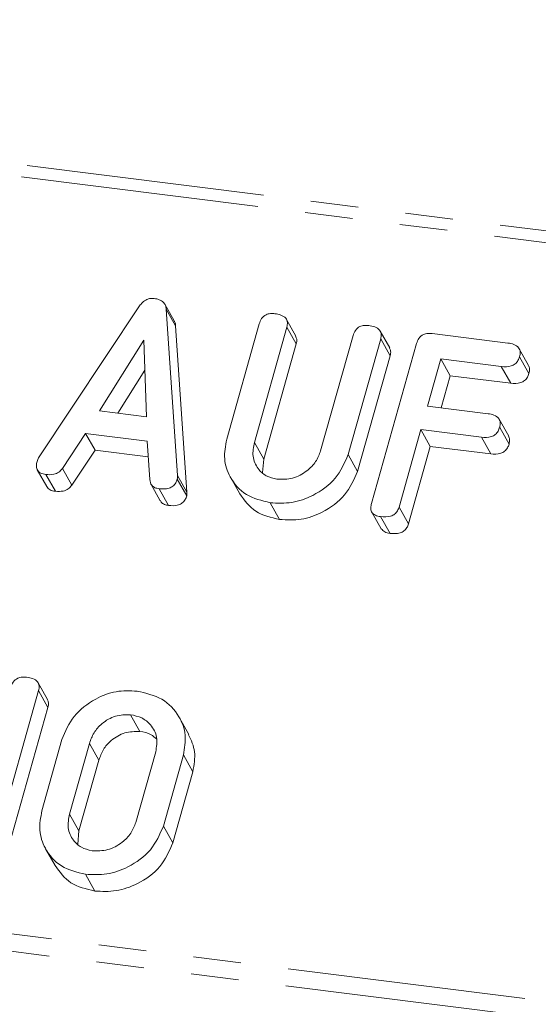
# Model space of a CAD drawing. Units: millimetres. Extents: x -2218 to 5977, y -4130 to -111.
# Drawn here: x -1232 to -1218, y -3859 to -3833 of the extents above; entities that cross this region are included whole.
import ezdxf

# ---------------------------------------------------------------- set-up
doc = ezdxf.new("R2010")
doc.units = ezdxf.units.MM
doc.linetypes.add('PHANTOM', pattern=[12.7, 6.35, -1.27, 1.27, -1.27, 1.27, -1.27])

msp = doc.modelspace()

# ---------------------------------------------------------------- linework, layer by layer
at = {"color": 8, "linetype": 'PHANTOM', "lineweight": 18}
for p, q in [((-569.892, -3920.218), (-2212.479, -3713.272)), ((-570.042, -3920.516), (-2212.629, -3713.57)), ((-575.541, -3940.033), (-2218.129, -3733.086)), ((-575.604, -3940.488), (-2218.191, -3733.541)), ((-1225.358, -3844.251), (-1225.108, -3844.697)), ((-1227.404, -3845.131), (-1227.154, -3845.577)), ((-1229.749, -3852.271), (-1229.499, -3852.718)), ((-1230.28, -3854.154), (-1230.03, -3854.6))]:
    msp.add_line(p, q, dxfattribs=at)
at = {"color": 7, "linetype": 'Continuous', "lineweight": 18}
for p, q in [((-1231.104, -3844.665), (-1228.415, -3840.616)), ((-1227.493, -3841.017), (-1227.743, -3840.571)), ((-1227.707, -3840.698), (-1227.404, -3845.131)), ((-1227.707, -3840.698), (-1227.457, -3841.144)), ((-1224.253, -3841.419), (-1224.503, -3840.973)), ((-1227.457, -3841.144), (-1227.154, -3845.577)), ((-1226.096, -3844.169), (-1225.228, -3841.089)), ((-1224.493, -3841.18), (-1225.358, -3844.251)), ((-1224.493, -3841.18), (-1224.243, -3841.627)), ((-1221.755, -3841.734), (-1222.005, -3841.288)), ((-1228.305, -3841.529), (-1229.482, -3843.411)), ((-1228.227, -3843.569), (-1228.305, -3841.529)), ((-1223.594, -3844.473), (-1222.729, -3841.403)), ((-1221.994, -3841.496), (-1222.862, -3844.576)), ((-1221.994, -3841.496), (-1221.744, -3841.942)), ((-1220.621, -3841.351), (-1218.607, -3841.605)), ((-1224.243, -3841.627), (-1225.108, -3844.697)), ((-1222.241, -3845.882), (-1221.039, -3841.617)), ((-1218.057, -3842.201), (-1218.307, -3841.755)), ((-1221.744, -3841.942), (-1222.612, -3845.023)), ((-1220.394, -3842.029), (-1220.747, -3843.284)), ((-1218.784, -3842.232), (-1220.394, -3842.029)), ((-1220.394, -3842.029), (-1220.144, -3842.476)), ((-1218.297, -3841.969), (-1218.047, -3842.415)), ((-1228.274, -3842.326), (-1228.991, -3843.473)), ((-1218.784, -3842.232), (-1218.534, -3842.678)), ((-1220.144, -3842.476), (-1220.385, -3843.33)), ((-1218.534, -3842.678), (-1220.144, -3842.476)), ((-1229.482, -3843.411), (-1228.227, -3843.569)), ((-1220.747, -3843.284), (-1219.137, -3843.487)), ((-1218.587, -3844.083), (-1218.837, -3843.637)), ((-1220.924, -3843.911), (-1221.506, -3845.974)), ((-1219.314, -3844.114), (-1220.924, -3843.911)), ((-1220.924, -3843.911), (-1220.674, -3844.358)), ((-1218.827, -3843.851), (-1218.577, -3844.297)), ((-1229.852, -3844.014), (-1230.471, -3844.947)), ((-1228.216, -3844.22), (-1229.852, -3844.014)), ((-1229.852, -3844.014), (-1229.602, -3844.46)), ((-1219.314, -3844.114), (-1219.064, -3844.561)), ((-1229.602, -3844.46), (-1230.221, -3845.394)), ((-1228.187, -3844.638), (-1229.602, -3844.46)), ((-1228.146, -3845.24), (-1228.216, -3844.22)), ((-1220.674, -3844.358), (-1221.256, -3846.42)), ((-1219.064, -3844.561), (-1220.674, -3844.358)), ((-1225.108, -3844.697), (-1225.14, -3845.054)), ((-1222.862, -3844.576), (-1222.612, -3845.023)), ((-1231.139, -3844.984), (-1230.889, -3845.43)), ((-1230.471, -3844.947), (-1230.221, -3845.394)), ((-1230.908, -3845.108), (-1230.658, -3845.554)), ((-1227.411, -3845.23), (-1227.161, -3845.677)), ((-1225.997, -3845.179), (-1225.747, -3845.625)), ((-1228.115, -3845.359), (-1227.865, -3845.805)), ((-1227.896, -3845.487), (-1227.646, -3845.933)), ((-1224.936, -3845.86), (-1224.686, -3846.306)), ((-1221.506, -3845.974), (-1221.256, -3846.42)), ((-1222.232, -3846.107), (-1221.982, -3846.553)), ((-1221.996, -3846.23), (-1221.746, -3846.677)), ((-1230.864, -3851.105), (-1231.114, -3850.659)), ((-1231.104, -3850.867), (-1232.306, -3855.132)), ((-1231.104, -3850.867), (-1230.854, -3851.313)), ((-1230.854, -3851.313), (-1232.056, -3855.578)), ((-1228.658, -3851.507), (-1228.408, -3851.953)), ((-1227.103, -3852.038), (-1227.353, -3851.592)), ((-1231.016, -3854.067), (-1230.482, -3852.172)), ((-1229.749, -3852.271), (-1230.28, -3854.154)), ((-1228.516, -3854.376), (-1227.985, -3852.494)), ((-1227.248, -3852.58), (-1227.782, -3854.475)), ((-1227.248, -3852.58), (-1226.998, -3853.026)), ((-1229.499, -3852.718), (-1230.03, -3854.6)), ((-1226.998, -3853.026), (-1227.532, -3854.921)), ((-1230.03, -3854.6), (-1230.061, -3854.953)), ((-1227.782, -3854.475), (-1227.532, -3854.921)), ((-1230.917, -3855.077), (-1230.667, -3855.523)), ((-1229.857, -3855.759), (-1229.607, -3856.205))]:
    msp.add_line(p, q, dxfattribs=at)
for points, knots in [([(-1228.415, -3840.616), (-1228.389, -3840.582), (-1228.338, -3840.514), (-1228.234, -3840.443), (-1228.125, -3840.412), (-1228.059, -3840.416), (-1228.026, -3840.418)], [0, 0, 0, 0, 0.2803768, 0.5599713, 0.7800063, 1, 1, 1, 1]), ([(-1228.026, -3840.418), (-1227.981, -3840.426), (-1227.89, -3840.442), (-1227.783, -3840.505), (-1227.721, -3840.597), (-1227.711, -3840.664), (-1227.707, -3840.698)], [0, 0, 0, 0, 0.280335, 0.559983, 0.779865, 1, 1, 1, 1]), ([(-1227.496, -3841.019), (-1227.49, -3841.028), (-1227.464, -3841.064), (-1227.46, -3841.109), (-1227.457, -3841.144)], [0, 0, 0, 0, 0.246477, 1, 1, 1, 1]), ([(-1225.228, -3841.089), (-1225.212, -3841.042), (-1225.18, -3840.949), (-1225.063, -3840.845), (-1224.929, -3840.814), (-1224.85, -3840.82), (-1224.811, -3840.823)], [0, 0, 0, 0, 0.28069, 0.558482, 0.779094, 1, 1, 1, 1]), ([(-1224.811, -3840.823), (-1224.756, -3840.833), (-1224.648, -3840.851), (-1224.517, -3840.928), (-1224.466, -3841.055), (-1224.484, -3841.139), (-1224.493, -3841.18)], [0, 0, 0, 0, 0.280919, 0.560343, 0.779744, 1, 1, 1, 1]), ([(-1222.729, -3841.403), (-1222.713, -3841.356), (-1222.681, -3841.262), (-1222.563, -3841.16), (-1222.43, -3841.129), (-1222.351, -3841.135), (-1222.312, -3841.138)], [0, 0, 0, 0, 0.280643, 0.55852, 0.779119, 1, 1, 1, 1]), ([(-1222.312, -3841.138), (-1222.257, -3841.148), (-1222.149, -3841.166), (-1222.017, -3841.243), (-1221.968, -3841.371), (-1221.985, -3841.455), (-1221.994, -3841.496)], [0, 0, 0, 0, 0.280942, 0.560394, 0.779762, 1, 1, 1, 1]), ([(-1224.26, -3841.422), (-1224.247, -3841.449), (-1224.215, -3841.511), (-1224.232, -3841.584), (-1224.243, -3841.627)], [0, 0, 0, 0, 0.420363, 1, 1, 1, 1]), ([(-1221.039, -3841.617), (-1221.022, -3841.57), (-1220.99, -3841.476), (-1220.874, -3841.373), (-1220.739, -3841.342), (-1220.661, -3841.348), (-1220.621, -3841.351)], [0, 0, 0, 0, 0.28069, 0.558482, 0.779094, 1, 1, 1, 1]), ([(-1221.761, -3841.737), (-1221.748, -3841.763), (-1221.716, -3841.826), (-1221.734, -3841.9), (-1221.744, -3841.942)], [0, 0, 0, 0, 0.422656, 1, 1, 1, 1]), ([(-1218.607, -3841.605), (-1218.552, -3841.614), (-1218.444, -3841.632), (-1218.315, -3841.714), (-1218.27, -3841.844), (-1218.288, -3841.927), (-1218.297, -3841.969)], [0, 0, 0, 0, 0.280997, 0.560138, 0.779643, 1, 1, 1, 1]), ([(-1218.297, -3841.969), (-1218.309, -3842.004), (-1218.332, -3842.073), (-1218.409, -3842.164), (-1218.565, -3842.246), (-1218.694, -3842.238), (-1218.784, -3842.232)], [0, 0, 0, 0, 0.187429, 0.374616, 0.561334, 1, 1, 1, 1]), ([(-1218.063, -3842.203), (-1218.049, -3842.232), (-1218.018, -3842.297), (-1218.037, -3842.373), (-1218.047, -3842.415)], [0, 0, 0, 0, 0.437568, 1, 1, 1, 1]), ([(-1218.047, -3842.415), (-1218.059, -3842.45), (-1218.082, -3842.519), (-1218.159, -3842.61), (-1218.315, -3842.692), (-1218.444, -3842.684), (-1218.534, -3842.678)], [0, 0, 0, 0, 0.187429, 0.374616, 0.561334, 1, 1, 1, 1]), ([(-1219.137, -3843.487), (-1219.083, -3843.496), (-1218.974, -3843.514), (-1218.846, -3843.596), (-1218.801, -3843.726), (-1218.818, -3843.809), (-1218.827, -3843.851)], [0, 0, 0, 0, 0.280997, 0.560138, 0.779643, 1, 1, 1, 1]), ([(-1218.827, -3843.851), (-1218.839, -3843.886), (-1218.863, -3843.955), (-1218.939, -3844.046), (-1219.095, -3844.128), (-1219.224, -3844.12), (-1219.314, -3844.114)], [0, 0, 0, 0, 0.187429, 0.374616, 0.561334, 1, 1, 1, 1]), ([(-1224.936, -3845.86), (-1225.162, -3845.805), (-1225.613, -3845.696), (-1226.013, -3845.225), (-1226.193, -3844.695), (-1226.128, -3844.344), (-1226.096, -3844.169)], [0, 0, 0, 0, 0.279616, 0.559364, 0.779619, 1, 1, 1, 1]), ([(-1218.593, -3844.085), (-1218.58, -3844.114), (-1218.549, -3844.179), (-1218.567, -3844.255), (-1218.577, -3844.297)], [0, 0, 0, 0, 0.437568, 1, 1, 1, 1]), ([(-1225.358, -3844.251), (-1225.382, -3844.376), (-1225.429, -3844.628), (-1225.288, -3844.942), (-1225.058, -3845.162), (-1224.859, -3845.209), (-1224.759, -3845.233)], [0, 0, 0, 0, 0.2802, 0.559623, 0.779931, 1, 1, 1, 1]), ([(-1218.577, -3844.297), (-1218.589, -3844.332), (-1218.613, -3844.401), (-1218.689, -3844.492), (-1218.845, -3844.575), (-1218.974, -3844.566), (-1219.064, -3844.561)], [0, 0, 0, 0, 0.187429, 0.374616, 0.561334, 1, 1, 1, 1]), ([(-1231.146, -3844.76), (-1231.14, -3844.741), (-1231.129, -3844.709), (-1231.112, -3844.678), (-1231.104, -3844.665)], [0, 0, 0, 0, 0.5598575, 1, 1, 1, 1]), ([(-1222.862, -3844.576), (-1222.958, -3844.797), (-1223.15, -3845.239), (-1223.744, -3845.668), (-1224.364, -3845.89), (-1224.745, -3845.87), (-1224.936, -3845.86)], [0, 0, 0, 0, 0.279192, 0.559097, 0.779436, 1, 1, 1, 1]), ([(-1224.759, -3845.233), (-1224.619, -3845.235), (-1224.338, -3845.24), (-1223.97, -3845.039), (-1223.706, -3844.774), (-1223.631, -3844.573), (-1223.594, -3844.473)], [0, 0, 0, 0, 0.279674, 0.559307, 0.779507, 1, 1, 1, 1]), ([(-1230.908, -3845.108), (-1230.956, -3845.099), (-1231.053, -3845.081), (-1231.152, -3844.989), (-1231.171, -3844.87), (-1231.155, -3844.796), (-1231.146, -3844.76)], [0, 0, 0, 0, 0.280531, 0.558946, 0.779232, 1, 1, 1, 1]), ([(-1230.471, -3844.947), (-1230.501, -3844.983), (-1230.56, -3845.055), (-1230.722, -3845.12), (-1230.837, -3845.112), (-1230.908, -3845.108)], [0, 0, 0, 0, 0.27963, 0.559709, 1, 1, 1, 1]), ([(-1227.896, -3845.487), (-1227.933, -3845.48), (-1228.008, -3845.466), (-1228.117, -3845.388), (-1228.135, -3845.296), (-1228.146, -3845.24)], [0, 0, 0, 0, 0.281482, 0.56211, 1, 1, 1, 1]), ([(-1227.411, -3845.23), (-1227.422, -3845.265), (-1227.446, -3845.333), (-1227.523, -3845.423), (-1227.679, -3845.501), (-1227.806, -3845.493), (-1227.896, -3845.487)], [0, 0, 0, 0, 0.187209, 0.374324, 0.561364, 1, 1, 1, 1]), ([(-1227.404, -3845.131), (-1227.403, -3845.149), (-1227.401, -3845.182), (-1227.408, -3845.216), (-1227.411, -3845.23)], [0, 0, 0, 0, 0.5595563, 1, 1, 1, 1]), ([(-1222.612, -3845.023), (-1222.708, -3845.243), (-1222.9, -3845.686), (-1223.494, -3846.115), (-1224.114, -3846.336), (-1224.495, -3846.316), (-1224.686, -3846.306)], [0, 0, 0, 0, 0.2791921, 0.5590967, 0.779436, 1, 1, 1, 1]), ([(-1230.658, -3845.554), (-1230.708, -3845.546), (-1230.804, -3845.53), (-1230.86, -3845.461), (-1230.887, -3845.428)], [0, 0, 0, 0, 0.520725, 1, 1, 1, 1]), ([(-1230.221, -3845.394), (-1230.251, -3845.429), (-1230.31, -3845.501), (-1230.472, -3845.566), (-1230.587, -3845.558), (-1230.658, -3845.554)], [0, 0, 0, 0, 0.27963, 0.559709, 1, 1, 1, 1]), ([(-1227.161, -3845.677), (-1227.172, -3845.711), (-1227.196, -3845.78), (-1227.273, -3845.87), (-1227.429, -3845.948), (-1227.556, -3845.939), (-1227.646, -3845.933)], [0, 0, 0, 0, 0.1872086, 0.3743241, 0.5613637, 1, 1, 1, 1]), ([(-1227.154, -3845.577), (-1227.153, -3845.595), (-1227.151, -3845.628), (-1227.158, -3845.662), (-1227.161, -3845.677)], [0, 0, 0, 0, 0.5595563, 1, 1, 1, 1]), ([(-1224.686, -3846.306), (-1224.915, -3846.253), (-1225.369, -3846.148), (-1225.62, -3845.797), (-1225.745, -3845.623)], [0, 0, 0, 0, 0.504587, 1, 1, 1, 1]), ([(-1227.646, -3845.933), (-1227.682, -3845.926), (-1227.756, -3845.911), (-1227.838, -3845.863), (-1227.851, -3845.815), (-1227.855, -3845.801)], [0, 0, 0, 0, 0.417083, 0.8329, 1, 1, 1, 1]), ([(-1221.996, -3846.23), (-1222.045, -3846.222), (-1222.143, -3846.204), (-1222.244, -3846.113), (-1222.266, -3845.993), (-1222.249, -3845.919), (-1222.241, -3845.882)], [0, 0, 0, 0, 0.280562, 0.558819, 0.778919, 1, 1, 1, 1]), ([(-1221.506, -3845.974), (-1221.518, -3846.009), (-1221.541, -3846.078), (-1221.62, -3846.169), (-1221.778, -3846.246), (-1221.907, -3846.237), (-1221.996, -3846.23)], [0, 0, 0, 0, 0.187111, 0.374065, 0.561233, 1, 1, 1, 1]), ([(-1221.746, -3846.677), (-1221.797, -3846.669), (-1221.894, -3846.653), (-1221.952, -3846.584), (-1221.98, -3846.551)], [0, 0, 0, 0, 0.519205, 1, 1, 1, 1]), ([(-1221.256, -3846.42), (-1221.268, -3846.455), (-1221.291, -3846.525), (-1221.37, -3846.615), (-1221.528, -3846.692), (-1221.657, -3846.683), (-1221.746, -3846.677)], [0, 0, 0, 0, 0.187111, 0.374065, 0.561233, 1, 1, 1, 1]), ([(-1231.839, -3850.774), (-1231.823, -3850.727), (-1231.79, -3850.634), (-1231.674, -3850.531), (-1231.54, -3850.499), (-1231.461, -3850.506), (-1231.422, -3850.509)], [0, 0, 0, 0, 0.28069, 0.558482, 0.779094, 1, 1, 1, 1]), ([(-1231.422, -3850.509), (-1231.367, -3850.518), (-1231.259, -3850.537), (-1231.127, -3850.614), (-1231.078, -3850.742), (-1231.095, -3850.825), (-1231.104, -3850.867)], [0, 0, 0, 0, 0.280942, 0.560394, 0.779762, 1, 1, 1, 1]), ([(-1230.482, -3852.172), (-1230.393, -3851.955), (-1230.213, -3851.521), (-1229.644, -3851.09), (-1229.043, -3850.855), (-1228.669, -3850.871), (-1228.482, -3850.879)], [0, 0, 0, 0, 0.279504, 0.55928, 0.779623, 1, 1, 1, 1]), ([(-1228.482, -3850.879), (-1228.249, -3850.932), (-1227.784, -3851.037), (-1227.361, -3851.507), (-1227.155, -3852.04), (-1227.217, -3852.4), (-1227.248, -3852.58)], [0, 0, 0, 0, 0.2799074, 0.5595372, 0.779815, 1, 1, 1, 1]), ([(-1230.871, -3851.108), (-1230.858, -3851.134), (-1230.826, -3851.197), (-1230.844, -3851.271), (-1230.854, -3851.313)], [0, 0, 0, 0, 0.422656, 1, 1, 1, 1]), ([(-1228.658, -3851.507), (-1228.793, -3851.508), (-1229.063, -3851.512), (-1229.41, -3851.718), (-1229.647, -3851.983), (-1229.715, -3852.175), (-1229.749, -3852.271)], [0, 0, 0, 0, 0.279288, 0.55915, 0.779392, 1, 1, 1, 1]), ([(-1227.985, -3852.494), (-1227.964, -3852.363), (-1227.922, -3852.101), (-1228.093, -3851.786), (-1228.346, -3851.573), (-1228.554, -3851.529), (-1228.658, -3851.507)], [0, 0, 0, 0, 0.279656, 0.559345, 0.779527, 1, 1, 1, 1]), ([(-1228.408, -3851.953), (-1228.543, -3851.955), (-1228.813, -3851.958), (-1229.16, -3852.164), (-1229.397, -3852.429), (-1229.465, -3852.621), (-1229.499, -3852.718)], [0, 0, 0, 0, 0.279288, 0.55915, 0.779392, 1, 1, 1, 1]), ([(-1227.966, -3852.154), (-1228.011, -3852.112), (-1228.129, -3852.003), (-1228.302, -3851.972), (-1228.408, -3851.953)], [0, 0, 0, 0, 0.380857, 1, 1, 1, 1]), ([(-1227.109, -3852.04), (-1227.04, -3852.188), (-1226.899, -3852.494), (-1226.965, -3852.845), (-1226.998, -3853.026)], [0, 0, 0, 0, 0.48424, 1, 1, 1, 1]), ([(-1229.857, -3855.759), (-1230.082, -3855.704), (-1230.533, -3855.594), (-1230.934, -3855.123), (-1231.114, -3854.594), (-1231.049, -3854.243), (-1231.016, -3854.067)], [0, 0, 0, 0, 0.279616, 0.559364, 0.779619, 1, 1, 1, 1]), ([(-1230.28, -3854.154), (-1230.303, -3854.279), (-1230.35, -3854.529), (-1230.209, -3854.843), (-1229.978, -3855.06), (-1229.779, -3855.108), (-1229.68, -3855.131)], [0, 0, 0, 0, 0.279945, 0.559259, 0.779759, 1, 1, 1, 1]), ([(-1229.68, -3855.131), (-1229.54, -3855.134), (-1229.26, -3855.139), (-1228.893, -3854.939), (-1228.628, -3854.676), (-1228.553, -3854.476), (-1228.516, -3854.376)], [0, 0, 0, 0, 0.279682, 0.55935, 0.779537, 1, 1, 1, 1]), ([(-1227.782, -3854.475), (-1227.878, -3854.696), (-1228.07, -3855.138), (-1228.664, -3855.567), (-1229.284, -3855.788), (-1229.666, -3855.769), (-1229.857, -3855.759)], [0, 0, 0, 0, 0.279192, 0.559097, 0.779436, 1, 1, 1, 1]), ([(-1227.532, -3854.921), (-1227.628, -3855.142), (-1227.82, -3855.584), (-1228.414, -3856.013), (-1229.034, -3856.234), (-1229.416, -3856.215), (-1229.607, -3856.205)], [0, 0, 0, 0, 0.2791921, 0.5590967, 0.779436, 1, 1, 1, 1]), ([(-1229.607, -3856.205), (-1229.836, -3856.152), (-1230.29, -3856.047), (-1230.541, -3855.696), (-1230.665, -3855.522)], [0, 0, 0, 0, 0.504587, 1, 1, 1, 1])]:
    msp.add_open_spline(points, degree=3, knots=knots, dxfattribs=at)

doc.saveas('drawing.dxf')
